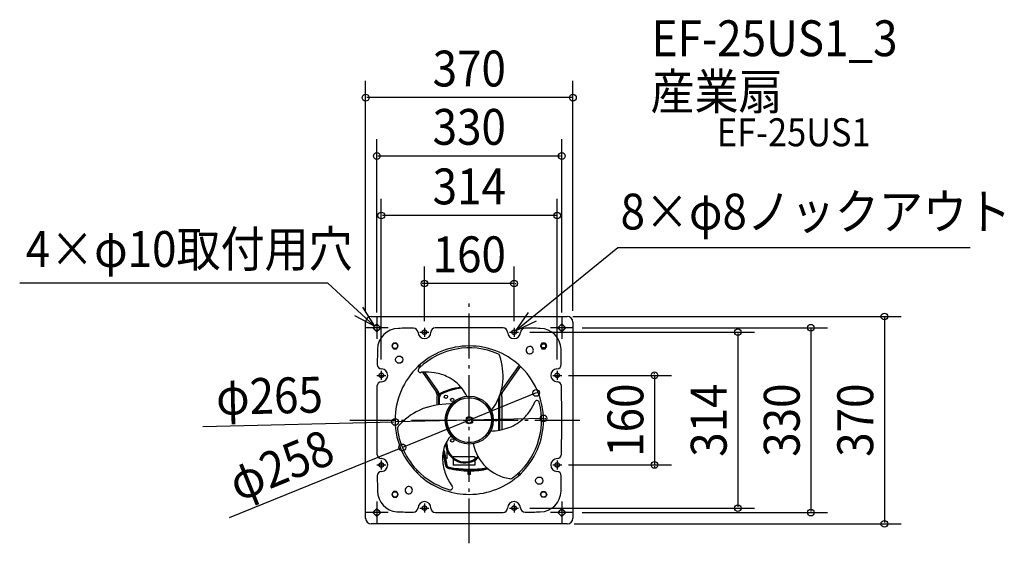
# Model space of a CAD drawing. Extents: x -802 to 955, y -220 to 715.
import ezdxf
from ezdxf.enums import TextEntityAlignment as Align

# ---------------------------------------------------------------- set-up
doc = ezdxf.new("R2010")
doc.units = 0
doc.header["$LTSCALE"] = 20
doc.header["$PDMODE"] = 3
doc.header["$PDSIZE"] = -2
doc.linetypes.add('DASHDOT', pattern=[5.5, 4, -0.6, 0.3, -0.6])
for name, color, linetype in [('ARRANGE', 1, 'CONTINUOUS'), ('BASIS', 6, 'DASHDOT'), ('DETAIL', 5, 'CONTINUOUS'), ('ETC', 61, 'CONTINUOUS'), ('FIX', 11, 'CONTINUOUS'), ('NOTE', 4, 'CONTINUOUS'), ('OUTLINE', 3, 'CONTINUOUS'), ('SIZE', 30, 'CONTINUOUS')]:
    doc.layers.add(name, color=color, linetype=linetype)
doc.styles.get("Standard").update_dxf_attribs({"font": 'SIMPLEX', "width": 0.9, "bigfont": 'BIGFONT'})

msp = doc.modelspace()

# ---------------------------------------------------------------- linework, layer by layer
at = {"layer": 'ARRANGE', "color": 1, "linetype": 'CONTINUOUS'}
msp.add_circle((0, 0), 40, dxfattribs=at)
msp.add_point((0, 0), dxfattribs=at)
at = {"layer": 'BASIS', "color": 6, "linetype": 'DASHDOT'}
for p, q in [((0, -219.862675), (0, 218.636371)), ((-212.913771, 0), (207.276392, 0))]:
    msp.add_line(p, q, dxfattribs=at)
at = {"layer": 'DETAIL', "color": 5, "linetype": 'CONTINUOUS'}
for p, q in [((-175, 185), (175, 185)), ((-185, -175), (-185, 175)), ((-172.071068, 165), (-165, 172.071068)), ((-172.071068, 165), (-165, 157.928932)), ((-165, 172.071068), (-157.928932, 165)), ((-165, 157.928932), (-157.928932, 165)), ((157.928932, 165), (165, 172.071068)), ((157.928932, 165), (165, 157.928932)), ((165, 172.071068), (172.071068, 165)), ((165, 157.928932), (172.071068, 165)), ((185, 175), (185, -175)), ((-138.350012, 132.600002), (-135.475048, 127.600012)), ((-135.47501, 137.600007), (-138.35001, 132.600006)), ((-129.725006, 137.600006), (-135.475006, 137.600006)), ((-135.475006, 127.600006), (-129.725006, 127.600006)), ((-126.850041, 132.599998), (-129.72502, 137.600014)), ((-129.725011, 127.600007), (-126.850011, 132.600006)), ((126.849994, 132.600001), (129.724996, 127.599999)), ((129.725, 137.599996), (126.849999, 132.599993)), ((135.475006, 137.600006), (129.725006, 137.600006)), ((129.725006, 127.600006), (135.475006, 127.600006)), ((138.349995, 132.599998), (135.474993, 137.6)), ((135.474998, 127.599994), (138.35, 132.599997)), ((-91.191244, 96.127065), (-89.038207, 93.052207)), ((-88.82118, 98.321175), (-86.797764, 95.431438)), ((88.821167, 98.321132), (57.212478, 53.179268)), ((91.191293, 96.126961), (59.285108, 50.560181)), ((-83.782749, 85.546633), (-59.284975, 50.560173)), ((-80.052074, 85.797596), (-56.663785, 52.395664)), ((-58.200012, 47.118744), (-58.200012, 45)), ((-58.165578, 41.620981), (-58.165578, 26.852692)), ((-57.279785, 46.373728), (-57.279785, 44.288484)), ((-54.130399, 27.476076), (-54.130399, 46.373758)), ((-52.949361, 27.636247), (-52.949361, 41.002469)), ((52.94933, -17.909468), (52.94933, 40.327616)), ((54.130338, 43.310173), (54.130338, -17.699714)), ((57.279754, 46.373728), (57.279754, 44.288484)), ((58.165517, 41.620981), (58.165517, -16.977794)), ((-41.127708, -4.625685), (-41.127708, 4.625686)), ((-40.843824, 4.625686), (-41.127708, 4.625686)), ((-40.843824, 4.625686), (-40.843824, -4.625685)), ((-40.843824, -11.07212), (-40.843824, 3.198613)), ((-40.35173, 3.198613), (-40.843824, 3.198613)), ((-40.35173, -13.532592), (-40.35173, 3.198613)), ((0, 6.643303), (-5.333745, 4.141003)), ((-5.333745, 4.141003), (-5.333745, -4.775612)), ((0, 6.643303), (5.498627, 4.141003)), ((5.498627, 4.141003), (5.498627, -4.775612)), ((-41.335919, -10.087932), (-41.335919, -6.643272)), ((-40.35173, -6.643272), (-41.335919, -6.643272)), ((-40.35173, -10.087932), (-41.335919, -10.087932)), ((-40.843824, -4.625685), (-41.127708, -4.625685)), ((-40.35173, -11.07212), (-40.843824, -11.07212)), ((0, -6.643242), (-5.333745, -4.775612)), ((5.541771, -4.775612), (0, -6.643242)), ((-42.07406, -41.992084), (-42.07406, -41.752106)), ((-40.35176, -51.790463), (-40.35176, -66.312159)), ((-40.105683, -41.992084), (-40.105683, -38.015928)), ((186.199921, -50), (186.199923, -50)), ((-46.515098, -59.511156), (-43.013072, -79.372072)), ((-45.683267, -54.430923), (-41.102742, -80.408091)), ((-44.520171, -54.225852), (-39.939707, -80.203001)), ((9.927097, -65.335187), (-28.47078, -65.335187)), ((-28.47078, -65.335187), (-28.47078, -80.098015)), ((9.927097, -65.335187), (9.927097, -80.098015)), ((9.927097, -80.098015), (-28.47078, -80.098015)), ((-8.365633, -88.399129), (-8.365633, -87.21701)), ((8.365572, -88.399129), (8.365572, -87.21701)), ((-95.526476, -91.553623), (-92.813215, -89.371518)), ((-93.332165, -93.888372), (-90.582951, -91.62384)), ((-1.968408, -97.237814), (-1.968408, -90.643769)), ((1.968347, -97.237814), (-1.968408, -97.237814)), ((-1.476313, -97.237814), (-1.476313, -90.643769)), ((1.476252, -97.237814), (1.476252, -90.643769)), ((1.968347, -97.237814), (1.968347, -90.643769)), ((19.68374, -89.356797), (19.68374, -88.761202)), ((88.821148, -98.321148), (86.797705, -95.431374)), ((91.191279, -96.126974), (89.160889, -93.227275)), ((-135.475019, -127.600011), (-138.35002, -132.600014)), ((-138.350001, -132.600014), (-135.475037, -137.600004)), ((-129.725006, -127.600006), (-135.475006, -127.600006)), ((-135.475006, -137.600006), (-129.725006, -137.600006)), ((-129.725021, -137.600013), (-126.850019, -132.60001)), ((-126.85003, -132.600018), (-129.725009, -127.600002)), ((129.725002, -137.600014), (126.85, -132.600012)), ((126.850041, -132.6), (129.725005, -127.600011)), ((129.725006, -127.600006), (135.475006, -127.600006)), ((135.475006, -137.600006), (129.725006, -137.600006)), ((135.475, -127.600013), (138.350001, -132.600015)), ((138.350013, -132.599997), (135.475034, -137.600013)), ((-172.071068, -165), (-165, -157.928932)), ((-165, -157.928932), (-157.928932, -165)), ((157.928932, -165), (165, -157.928932)), ((165, -157.928932), (172.071068, -165)), ((-172.071068, -165), (-165, -172.071068)), ((-165, -172.071068), (-157.928932, -165)), ((157.928932, -165), (165, -172.071068)), ((165, -172.071068), (172.071068, -165)), ((175, -185), (-175, -185))]:
    msp.add_line(p, q, dxfattribs=at)
for centre, radius in [((164.985481, 164.985504), 5), ((-132.600006, 132.600006), 4.9), ((132.600006, 132.600006), 4.9), ((132.599976, 132.600006), 3.75), ((-124.999146, 107.994415), 6.5), ((-41.755598, 41.755598), 2.952566), ((-0.000031, 0), 42.812201), ((0, 0.000031), 40.35173), ((0, 0.000031), 39.859635), ((-30.365977, 36.188752), 2.952566), ((47.241109, -0.00003), 1.72233), ((-30.366007, -36.188691), 2.952566), ((124.999084, -107.994446), 6.5), ((-132.600006, -132.600006), 4.9), ((132.600006, -132.600006), 4.9)]:
    msp.add_circle(centre, radius, dxfattribs=at)
for centre, radius, start, end in [((-175, 175), 10, 90, 180), ((175, 175), 10, 0, 90), ((-6815.003204, 0), 6999.997559, 1.494918, 1.494973), ((-125.851685, 125.850433), 38, 91.038316, 178.960718), ((-0.000031, -6815.000488), 6979.993652, 90.817728, 91.038862), ((-99.486755, 156.281433), 7.999998, 2.111712, 90.815051), ((-60.501892, 156.72876), 7.999998, 90.494578, 179.203162), ((-0.000031, -6815.000488), 6979.993652, 89.999909, 90.49731), ((-0.000031, -6815.000488), 6979.993652, 89.502726, 90.000127), ((60.501831, 156.72995), 7.999998, 0.793485, 89.500103), ((99.486786, 156.282623), 7.999998, 89.179794, 177.891766), ((-0.000031, -6814.994629), 6979.993652, 88.961228, 89.182362), ((125.850403, 125.851654), 38, 1.038279, 88.960682), ((-80, 156.999969), 11.499998, 182.111803, 359.203144), ((79.999969, 157), 11.499998, 180.793576, 357.891639), ((6814.995819, 0), 6979.993652, 178.961264, 179.182398), ((-0.036196, 0.090671), 132.409334, 89.984314, 133.506251), ((-0.000031, 0.000031), 129, 66.856842, 133.583856), ((-0.000031, 0), 132.5, 47.905999, 89.999963), ((107.994415, 124.999115), 6.5, 58.562642, 260.477787), ((107.994415, 124.999115), 6.5, 260.477787, 359.999981), ((107.994415, 124.999115), 6.5, 359.999981, 58.562642), ((-6815.003204, 0), 6979.993652, 0.817692, 1.038826), ((47.993186, 112.283933), 6.88932, 17.998467, 66.856788), ((-57.641677, 77.964323), 117.959386, 355.587571, 17.99846), ((-156.282654, 99.486786), 7.999998, 179.179848, 267.89182), ((-157.000031, 79.999969), 11.499998, 270.793613, 87.891675), ((-0.000031, 0), 132.5, 133.490633, 180), ((-87.25041, 89.325231), 4.133591, 134.326762, 277.290217), ((-0.000031, 0.000031), 129, 133.583856, 134.326817), ((-0.000031, 0), 132.5, 359.999927, 47.905999), ((156.999969, 79.999969), 11.499998, 92.111766, 269.203107), ((156.281433, 99.486725), 7.999998, 272.111675, 0.815014), ((-76.521559, 5.460433), 80.414702, 94.926461, 97.290307), ((-76.521559, 5.460433), 80.414702, 79.606347, 94.926461), ((-72.063517, 11.793353), 73.453028, 62.102047, 82.136576), ((-73.378031, 6.422996), 78.934425, 51.277492, 63.085321), ((6815.001678, 0), 6979.993652, 179.50278, 180.000181), ((-156.72998, 60.501831), 7.999998, 90.793522, 179.500139), ((-0.000031, -60.0355), 119.677331, 97.072722, 117.644271), ((-0.000031, -60.0355), 119.086812, 96.892644, 115.190048), ((-0.000031, -59.051311), 118.102623, 96.947752, 114.812092), ((-0.000031, -59.051311), 116.921585, 96.590729, 114.812092), ((-69.619135, 13.173865), 71.327766, 24.331032, 50.24097), ((-36.390696, 77.42885), 96.73749, 321.429199, 354.893942), ((156.72876, 60.501862), 7.999998, 0.494542, 89.203126), ((-6815.003204, 0), 6979.993652, 359.999872, 0.497274), ((-64.200012, 47.118744), 6, 0.000091, 34.999947), ((-63.184916, 46.373728), 5.905131, 0.000055, 34.999911), ((-53.244636, 41.620981), 4.920943, 117.644162, 180.000019), ((-64.200012, 47.118774), 9.200001, 2.049189, 35.000002), ((-63.184946, 46.373758), 9.054535, 0.000055, 34.999966), ((-46.256891, 41.002499), 7.873508, 114.812092, 180.000019), ((-46.256891, 41.002469), 6.692483, 114.812038, 180.000019), ((-0.000031, -60.0355), 119.677331, 62.355748, 62.617622), ((53.244575, 41.620981), 4.920943, 0, 62.355857), ((63.184885, 46.373728), 5.905131, 145.000053, 179.999909), ((64.199982, 47.118744), 6, 145.000089, 179.999945), ((-39.24605, -93.203055), 121.627026, 106.906886, 114.44654), ((-34.359487, -113.873074), 142.72516, 87.582658, 109.552504), ((-0.000108, 0.000032), 129.000074, 306.856848, 14.32676), ((42.989587, 63.53942), 80.414702, 319.606299, 337.290205), ((120.983074, 30.898498), 4.133591, 14.326721, 157.290186), ((6815.001678, 0), 6979.993652, 179.999908, 180.49731), ((-0.000031, 0), 132.5, 179.999963, 232.247249), ((-38.69824, -88.901255), 117.959386, 115.587565, 137.998453), ((-37.300745, 0), 6.00355, 129.601965, 147.806055), ((-0.000031, 0.000031), 4.822523, 299.999995, 299.573992), ((46.245056, 56.512179), 73.453028, 302.101999, 322.136529), ((-6815.003204, 0), 6979.993652, 359.502744, 0.000145), ((-121.237322, -14.578592), 6.88932, 137.998453, 186.856764), ((-0.000031, 0.000031), 129, 186.856818, 227.828336), ((-37.300745, 0), 6.00355, 227.768237, 230.398017), ((32.503343, 96.972321), 116.687034, 272.735099, 289.209275), ((42.251446, 60.335761), 78.934425, 291.277461, 303.085273), ((-0.000031, 0), 132.5, 313.49071, 359.999981), ((10.363231, -66.991695), 58.195415, 137.591814, 183.956518), ((-7.627462, -41.992084), 34.446598, 180, 315), ((-38.383383, -51.790463), 1.968377, 101.658186, 180.000019), ((-7.627462, -41.992084), 32.478221, 180, 315), ((84.720465, -26.177268), 79.324147, 191.675375, 260.634251), ((-156.72879, -60.501892), 7.999998, 180.494578, 269.203162), ((-157, -80), 11.499998, 272.111785, 89.203126), ((-38.383383, -66.312159), 1.968377, 180.000019, 258.341797), ((156.999969, -80), 11.499998, 90.793594, 267.891657), ((156.72995, -60.501862), 7.999998, 270.793503, 359.500121), ((25.818399, -68.305457), 73.453028, 182.102023, 202.136552), ((-34.677659, -77.90233), 8.464022, 190.000017, 255.936313), ((-35.28737, -79.382697), 5.905131, 189.999962, 259.349495), ((-35.28737, -79.382697), 4.724106, 190.000017, 259.349605), ((-0.000031, 60.527595), 151.171363, 255.936423, 270), ((-0.000031, 108.260738), 196.837705, 259.349605, 279.500162), ((-0.000031, 108.260738), 195.656667, 259.349605, 279.221857), ((-0.000031, 60.527595), 151.171363, 270, 282.853059), ((-0.000031, 108.260738), 196.837705, 280.645898, 280.650451), ((-156.281464, -99.486755), 7.999998, 92.111711, 180.81505), ((6815.001678, 0), 6979.993652, 180.817728, 181.038862), ((-0.000031, 0.000031), 129, 227.828336, 254.326793), ((-0.000031, 0), 132.5, 232.247249, 270), ((33.53188, -68.999789), 80.414702, 199.606323, 217.290229), ((-0.000031, 0), 132.5, 269.99989, 313.490658), ((73.244104, -97.705249), 6.88932, 257.998429, 306.85674), ((156.282623, -99.486786), 7.999998, 359.179812, 87.891784), ((-6814.997345, 0), 6979.993652, 358.961246, 359.18238), ((-107.994446, -124.999115), 6.5, 51.436825, 179.999999), ((-107.994446, -124.999115), 6.5, 209.522444, 51.436825), ((-33.732696, -120.223668), 4.133591, 254.326738, 37.290193), ((-125.850464, -125.851654), 38, 181.038261, 264.488692), ((-107.994446, -124.999115), 6.5, 180.000072, 209.522444), ((125.851624, -125.850433), 38, 271.038297, 358.9607), ((-99.486816, -156.282654), 7.999998, 269.17983, 357.891802), ((-80, -157), 11.499998, 0.793595, 177.891657), ((-60.501862, -156.72998), 7.999998, 180.793521, 269.500139), ((60.501862, -156.72879), 7.999998, 270.49456, 359.203144), ((79.999969, -157), 11.499998, 2.111767, 179.203108), ((99.486725, -156.281464), 7.999998, 182.111693, 270.815032), ((-175, -175), 10, 180, 270), ((-76.728293, 1694.588011), 1859.013168, 268.373327, 269.294857), ((-0.000031, 6815.004395), 6979.993652, 269.502762, 270.000163), ((-0.000031, 6815.004395), 6979.993652, 269.99989, 270.497292), ((-0.000031, 6815.004395), 6979.993652, 270.81771, 271.038844), ((175, -175), 10, 270, 0)]:
    msp.add_arc(centre, radius, start, end, dxfattribs=at)
at = {"layer": 'FIX', "color": 11, "linetype": 'CONTINUOUS'}
for centre in [(-165, 165), (165, 165), (-165, -165), (165, -165)]:
    msp.add_circle(centre, 5, dxfattribs=at)
at = {"layer": 'FIX', "color": 11, "linetype": 'DASHDOT'}
for centre in [(-80, 156.999969), (79.999969, 157), (-157.000031, 79.999969), (156.999969, 79.999969), (-157, -80), (156.999969, -80), (-80, -157), (79.999969, -157)]:
    msp.add_circle(centre, 4, dxfattribs=at)
at = {"layer": 'NOTE', "color": 4, "linetype": 'CONTINUOUS'}
for p, q in [((265.055053, 307.539817), (83.102926, 159.524215)), ((893.874076, 307.539817), (265.055053, 307.539817)), ((-252.557747, 244.401005), (-802.49356, 244.401005)), ((-169.04733, 168.016726), (-252.557747, 244.401005)), ((-190.312621, 201.695131), (-168.917491, 167.897966)), ((-168.917491, 167.897966), (-204.3448, 186.469604)), ((-165, 185), (-165, 145)), ((83.102926, 159.524215), (106.011535, 192.314391)), ((119.337452, 176.467035), (83.102926, 159.524215)), ((165, 185), (165, 145)), ((-145, 165), (-185, 165)), ((185, 165), (145, 165)), ((-165, -145), (-165, -185)), ((165, -145), (165, -185)), ((-145, -165), (-185, -165)), ((185, -165), (145, -165))]:
    msp.add_line(p, q, dxfattribs=at)
at = {"layer": 'NOTE', "color": 4, "linetype": 'DASHDOT'}
for p, q in [((-80.000001, 164.99997), (-80.000001, 148.99997)), ((79.999969, 165.000001), (79.999969, 149.000001)), ((-88.000001, 156.99997), (-72.000001, 156.99997)), ((71.999969, 157.000001), (87.999969, 157.000001)), ((-157.000031, 87.999969), (-157.000031, 71.999969)), ((156.999968, 87.999969), (156.999968, 71.999969)), ((-165.000031, 79.999969), (-149.000031, 79.999969)), ((148.999969, 79.999969), (164.999969, 79.999969)), ((-165, -80), (-149, -80)), ((-157, -72), (-157, -88)), ((148.999969, -80), (164.999969, -80)), ((156.999968, -72), (156.999968, -88)), ((-88, -157), (-72, -157)), ((-80, -149), (-80, -165)), ((71.999969, -157), (87.999969, -157)), ((79.999969, -149), (79.999969, -165))]:
    msp.add_line(p, q, dxfattribs=at)
at = {"layer": 'OUTLINE', "color": 3, "linetype": 'CONTINUOUS'}
for p, q in [((-175, 185), (175, 185)), ((-185, -175), (-185, 175)), ((185, 175), (185, -175)), ((175, -185), (-175, -185))]:
    msp.add_line(p, q, dxfattribs=at)
for centre, start, end in [((-175, 175), 90, 180), ((175, 175), 0, 90), ((-175, -175), 180, 270), ((175, -175), 270, 0)]:
    msp.add_arc(centre, 10, start, end, dxfattribs=at)
at = {"layer": 'SIZE', "color": 30, "linetype": 'CONTINUOUS'}
for p, q in [((-185, 195), (-185, 605.733419)), ((185, 195), (185, 605.733419)), ((183, 575.733419), (-183, 575.733419)), ((-165, 192.071068), (-165, 501.596732)), ((165, 192.071068), (165, 501.596732)), ((-163, 471.596732), (163, 471.596732)), ((-157.00003, 107.99997), (-157.00003, 395.305047)), ((156.999968, 107.99997), (156.999968, 395.305047)), ((154.999968, 365.305047), (-155.00003, 365.305047)), ((-80, 176.999969), (-80, 274.085758)), ((79.999969, 177), (79.999969, 274.085758)), ((-82, 244.085758), (-84, 244.085758)), ((79.999969, 244.085758), (-80, 244.085758)), ((81.999969, 244.085758), (83.999969, 244.085758)), ((185, 185), (770.983444, 185)), ((740.983444, 183), (740.983444, -183)), ((201.236944, 165), (639.715493, 165)), ((609.715493, 163), (609.715493, -163)), ((107.999969, 157.000001), (509.384818, 157.000001)), ((479.384818, 155.000001), (479.384818, -155)), ((176.999969, 79.999969), (360.685398, 79.999969)), ((330.685398, 81.999969), (330.685398, 83.999969)), ((330.685398, 79.999969), (330.685398, -80)), ((119.483855, 48.62724), (-119.483855, -48.62724)), ((121.336318, 49.381151), (123.188781, 50.135061)), ((132.462821, 3.137358), (-132.462882, -3.137358)), ((134.46226, 3.184715), (136.461699, 3.232071)), ((-475.530755, -11.262857), (-134.462321, -3.184714)), ((-427.699053, -174.063889), (-121.336318, -49.38115)), ((176.999968, -80), (360.685398, -80)), ((330.685398, -82), (330.685398, -84)), ((107.99997, -157), (509.384818, -157)), ((201.236944, -165), (639.715493, -165)), ((187.42036, -185), (770.983444, -185))]:
    msp.add_line(p, q, dxfattribs=at)
for centre in [(-185, 575.733419), (185, 575.733419), (-165, 471.596732), (165, 471.596732), (-157.00003, 365.305047), (156.999968, 365.305047), (-80, 244.085758), (79.999969, 244.085758), (740.983444, 185), (479.384818, 157.000001), (609.715493, 165), (330.685398, 79.999969), (119.483855, 48.62724), (-132.462882, -3.137358), (132.462821, 3.137358), (-119.483855, -48.62724), (330.685398, -80), (479.384818, -157), (609.715493, -165), (740.983444, -185)]:
    msp.add_circle(centre, 6, dxfattribs=at)

# ---------------------------------------------------------------- texts
at = {"layer": 'ETC', "color": 61, "linetype": 'CONTINUOUS', "width": 0.9}
for s, height, p in [('EF-25US1_3', 64, (325.566762, 649.805295)), ('産業扇', 64, (323.644144, 554.586351)), ('EF-25US1', 50, (441.934264, 488.918113))]:
    msp.add_text(s, height=height, dxfattribs=at).set_placement(p)
at = {"layer": 'NOTE', "color": 4, "linetype": 'CONTINUOUS', "width": 0.9}
for s, p in [('8×φ8ノックアウト', (270.034751, 340.353093)), ('4×φ10取付用穴', (-791.751706, 273.55765))]:
    msp.add_text(s, height=64, dxfattribs=at).set_placement(p)
at = {"layer": 'SIZE', "color": 30, "linetype": 'CONTINUOUS', "width": 0.9}
for s, p in [('370', (0, 595.733419)), ('330', (0, 491.596732)), ('314', (-0.000031, 385.305047)), ('160', (-0.000015, 264.085758))]:
    msp.add_text(s, height=64, dxfattribs=at).set_placement(p, align=Align.CENTER)
for s, rotation, p in [('φ265', 1.356776, (-355.923714, 11.575623)), ('160', 90, (310.685398, -0.000015)), ('314', 90, (459.384818, 0.000001)), ('330', 90, (589.715493, 0)), ('370', 90, (720.983444, 0)), ('φ258', 22.145208, (-323.984538, -110.26154))]:
    msp.add_text(s, height=64, rotation=rotation, dxfattribs=at).set_placement(p, align=Align.CENTER)

doc.saveas('drawing.dxf')
